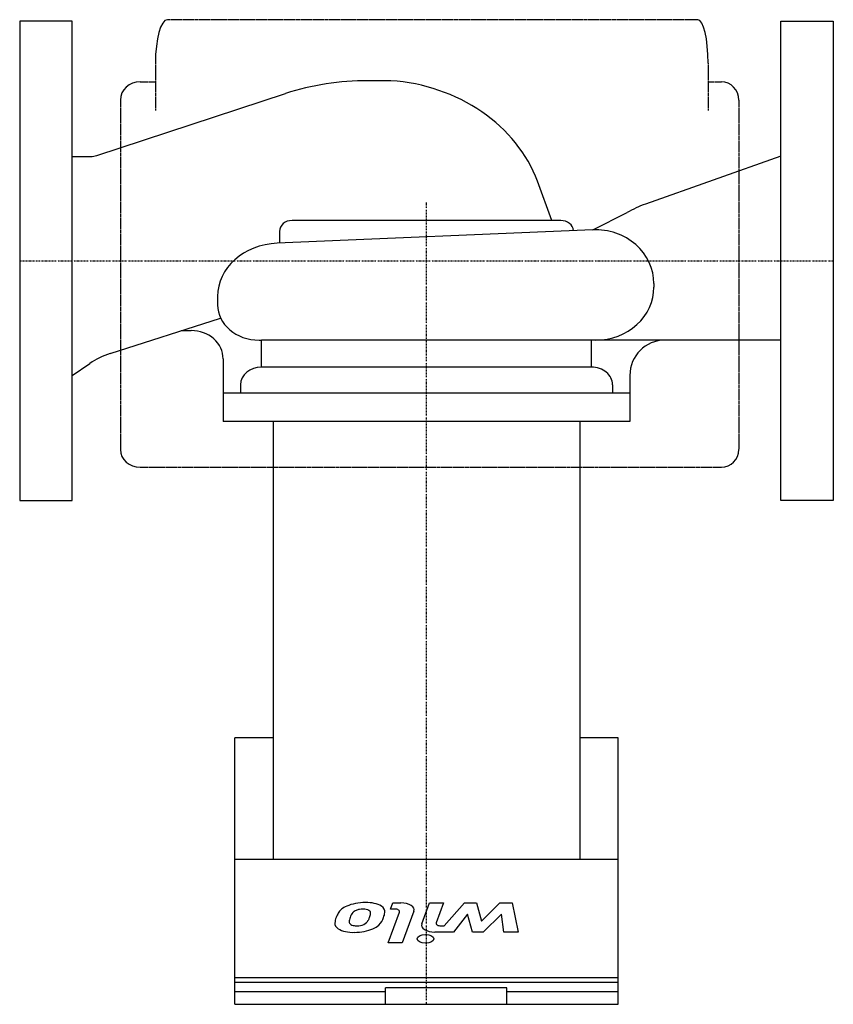
# Model space of a CAD drawing. Extents: x 0 to 280, y -256 to 83.
import ezdxf

# ---------------------------------------------------------------- set-up
doc = ezdxf.new("R2010")
doc.units = 0
doc.linetypes.add('DASHDOT', pattern=[1, 0.5, -0.25, 0, -0.25])
doc.linetypes.add('HIDDEN', pattern=[0.375, 0.25, -0.125])
doc.layers.get('0').update_dxf_attribs({"color": 124})
doc.layers.add('CP_AXIS', color=143, linetype='DASHDOT')
doc.layers.add('CP_DETAL', color=33, linetype='Continuous')

msp = doc.modelspace()

# ---------------------------------------------------------------- linework, layer by layer
for p, q in [((127.71, 62), (119.89, 62)), ((26.57, 36.29), (91.43, 57.63)), ((18, 35.92), (24.33, 35.92)), ((262, 36.05), (215.33, 19.51)), ((183.16, 13.87), (178.15, 27.38)), ((186.23, 13.87), (93.77, 13.87)), ((197.21, 10.64), (209.03, 16.56)), ((197.21, 10.64), (88.62, 6.05)), ((89.42, 10.12), (89.42, 6.08)), ((218.26, -7.88), (218.26, -9.09)), ((68.07, -12.34), (68.07, -15.17)), ((31.1, -31.95), (69.07, -19.72)), ((55.62, -24.04), (59.04, -24.04)), ((82.44, -27.32), (83.23, -27.32)), ((262, -27.32), (83.23, -27.32)), ((70, -33.76), (70, -55.37)), ((18, -39.53), (24.11, -35.36)), ((210, -39.47), (210, -55.37)), ((210, -55.37), (70, -55.37)), ((87.26, -55.37), (87.26, -206)), ((192.74, -55.37), (192.74, -206)), ((87.26, -164.26), (74, -164.26)), ((74, -256), (74, -164.26)), ((206, -164.26), (192.74, -164.26)), ((206, -256), (206, -164.26)), ((74, -206), (206, -206)), ((125.93, -256), (125.93, -250.29)), ((167.59, -250.29), (125.93, -250.29)), ((167.59, -256), (167.59, -250.29)), ((74, -251.6), (125.93, -251.6)), ((167.59, -251.6), (206, -251.6)), ((74, -256), (206, -256))]:
    msp.add_line(p, q)
for points in [[(0, 82.5), (0, -82.5), (18, -82.5), (18, 82.5)], [(280, 82.5), (280, -82.5), (262, -82.5), (262, 82.5)]]:
    msp.add_lwpolyline(points, close=True)
for centre, major_axis, ratio, start_param, end_param in [((119.89, -9.51), (-82.69, 0), 0.864809, -1.570796, -1.395121), ((123, 12.08), (-57.92, 0), 0.864809, -2.241659, -1.65228), ((119.89, -9.51), (-82.69, 0), 0.864809, -1.395121, -1.219446), ((123, 12.08), (-57.92, 0), 0.864809, -2.831039, -2.241659), ((24.33, 41.88), (-6.52, 0), 0.914003, 1.570796, 1.922147), ((227.52, -15.95), (0, 37.57), 0.981997, 0.336848, 0.524889), ((93.77, 10.12), (-4.34, 0), 0.864809, -1.570796, 0), ((186.23, 10.12), (-4.34, 0), 0.864809, -3.077857, -1.570796), ((198.19, -7.88), (-20.07, 0), 0.923983, -3.141593, -1.521954), ((89.67, -12.34), (-21.6, 0), 0.852047, -1.521954, 0), ((198.27, -9.09), (-19.99, 0), 0.911988, 1.570796, 3.141593), ((82.44, -15.17), (-14.37, 0), 0.845706, 0, 1.570796), ((59.04, -33.76), (-10.96, 0), 0.887036, -3.141593, -1.570796), ((221.97, -39.47), (0, 12.15), 0.984935, 0, 1.570796), ((40.01, -53.7), (-26.08, 0), 0.887036, -1.222388, -0.915141)]:
    msp.add_ellipse(centre, major_axis=major_axis, ratio=ratio, start_param=start_param, end_param=end_param)
at = {"layer": 'CP_AXIS'}
for p, q in [((140, -255.72), (140, 20.14)), ((0, 0), (280, 0))]:
    msp.add_line(p, q, dxfattribs=at)
at = {"layer": 'CP_DETAL', "linetype": 'HIDDEN'}
for p, q in [((233.34, 83), (50.81, 83)), ((46.69, 68), (46.69, 51.71)), ((236.93, 68), (236.93, 51.71)), ((41.5, 61.59), (46.69, 61.59)), ((236.93, 61.59), (241.47, 61.59)), ((34.65, 55.33), (34.65, -65.03)), ((247.45, 55.33), (247.45, -65.03)), ((41.5, -71.11), (241.47, -71.11))]:
    msp.add_line(p, q, dxfattribs=at)
at = {"layer": 'CP_DETAL'}
for p, q in [((262, 82.5), (262, 82.5)), ((83.23, -36.6), (83.23, -27.32)), ((196.77, -36.6), (196.77, -27.32)), ((196.77, -36.6), (83.23, -36.6)), ((75.99, -42.68), (75.99, -45.59)), ((204.01, -42.68), (204.01, -45.59)), ((210, -45.59), (70, -45.59)), ((127.57, -223.21), (128.36, -221.1)), ((129.05, -223.21), (127.57, -223.21)), ((128.36, -221.1), (131.18, -221.1)), ((138.37, -228.29), (141.03, -221.09)), ((141.03, -221.09), (145.83, -221.09)), ((145.83, -221.09), (143.3, -227.94)), ((146.11, -229), (153.03, -221.1)), ((153.03, -221.1), (157.23, -221.1)), ((157.23, -221.1), (158.91, -227.38)), ((158.91, -227.38), (165.29, -221.1)), ((165.29, -221.1), (169.5, -221.1)), ((169.5, -221.1), (171.53, -231.11)), ((126.8, -234.78), (130.73, -224.27)), ((135.66, -223.92), (131.6, -234.78)), ((154.14, -224.92), (149.33, -231.11)), ((155.78, -231.11), (154.14, -224.92)), ((165.77, -224.92), (159.54, -231.11)), ((166.57, -231.11), (165.77, -224.92)), ((144.99, -229), (146.11, -229)), ((149.33, -231.11), (142.86, -231.11)), ((159.54, -231.11), (155.78, -231.11)), ((171.53, -231.11), (166.57, -231.11)), ((131.6, -234.78), (126.8, -234.78)), ((74, -246.79), (206, -246.79)), ((74, -248.4), (206, -248.4))]:
    msp.add_line(p, q, dxfattribs=at)
for centre, major_axis, ratio, start_param, end_param in [((50.81, 68), (0, 15), 0.273958, 0, 1.570796), ((233.34, 68), (0, 15), 0.23935, -1.570796, 0), ((41.5, 55.33), (-6.85, 0), 0.914003, -1.570796, 0), ((241.47, 55.33), (0, 6.26), 0.955876, -1.570796, 0), ((83.23, -42.68), (-7.24, 0), 0.839294, -1.570796, 0), ((196.77, -42.68), (-7.24, 0), 0.839294, -3.141593, -1.570796), ((41.5, -65.03), (-6.85, 0), 0.887036, 0, 1.570796), ((241.47, -65.03), (0, 6.08), 0.984935, 3.141593, 4.712389), ((118.81, -225.96), (9.55, 0), 0.519499, 2.286421, 2.863358), ((118.94, -226.08), (9.82, 0), 0.519499, 1.565103, 2.28008), ((118.6, -225.37), (4.35, 0), 0.519499, 2.288791, 2.702053), ((118.03, -225.07), (3.54, 0), 0.519499, 1.871642, 2.273785), ((118.78, -227.63), (-8.5, 0), 0.519499, -1.497762, -1.35734), ((118.36, -224.49), (-2.43, 0), 0.519499, 3.844158, 4.795043), ((119.48, -224.33), (6.46, 0), 0.519499, 0.682731, 1.644817), ((117.76, -224.58), (-3.01, 0), 0.519499, 3.020549, 3.764191), ((119.7, -224.07), (-5.99, 0), 0.519499, 3.027151, 3.783703), ((129.05, -224.1), (1.71, 0), 0.519499, -0.191914, 1.570796), ((131.18, -223.47), (-4.57, 0), 0.519499, 2.949679, 4.712389), ((127.86, -228.24), (19.39, 0), 0.519499, 2.928393, 3.119927), ((136.73, -228.88), (-28.32, 0), 0.519499, -0.2956, -0.189184), ((131.72, -227.87), (-18.35, 0), 0.519499, -0.185422, -0.026539), ((127.96, -227.41), (-14.5, 0), 0.519499, -0.409625, -0.173428), ((114.9, -226.54), (-5.18, 0), 0.519499, 2.309463, 2.941658), ((94.69, -223.56), (-26.19, 0), 0.519499, 2.879976, 2.952863), ((104.17, -224.3), (-16.61, 0), 0.519499, 2.929554, 3.086293), ((108.54, -224.75), (-16.88, 0), 0.519499, 2.672301, 2.985808), ((102.81, -223.71), (22.88, 0), 0.519499, -0.203622, -0.060635), ((114.3, -228.17), (-5.84, 0), 0.519499, -0.048563, 0.644335), ((114.73, -227.78), (-6.63, 0), 0.519499, 0.695733, 1.636905), ((116.25, -227.66), (-2.88, 0), 0.519499, -0.026608, 0.62715), ((115.57, -227.84), (2.12, 0), 0.519499, 3.820384, 4.339285), ((115.94, -227.3), (3.23, 0), 0.519499, 4.352223, 4.734788), ((115.28, -226.25), (9.57, 0), 0.519499, 4.700672, 5.431436), ((116.09, -227.14), (-3.54, 0), 0.519499, 1.548009, 2.279343), ((115.75, -226.45), (8.98, 0), 0.519499, -0.86405, -0.508507), ((142.86, -228.74), (4.57, 0), 0.519499, 2.95216, 4.714304), ((144.99, -228.11), (-1.71, 0), 0.519499, -0.189748, 1.571427)]:
    msp.add_ellipse(centre, major_axis=major_axis, ratio=ratio, start_param=start_param, end_param=end_param, dxfattribs=at)
msp.add_ellipse((139.67, -233.46), major_axis=(2.86, 0), ratio=0.519499, dxfattribs=at)

doc.saveas('drawing.dxf')
